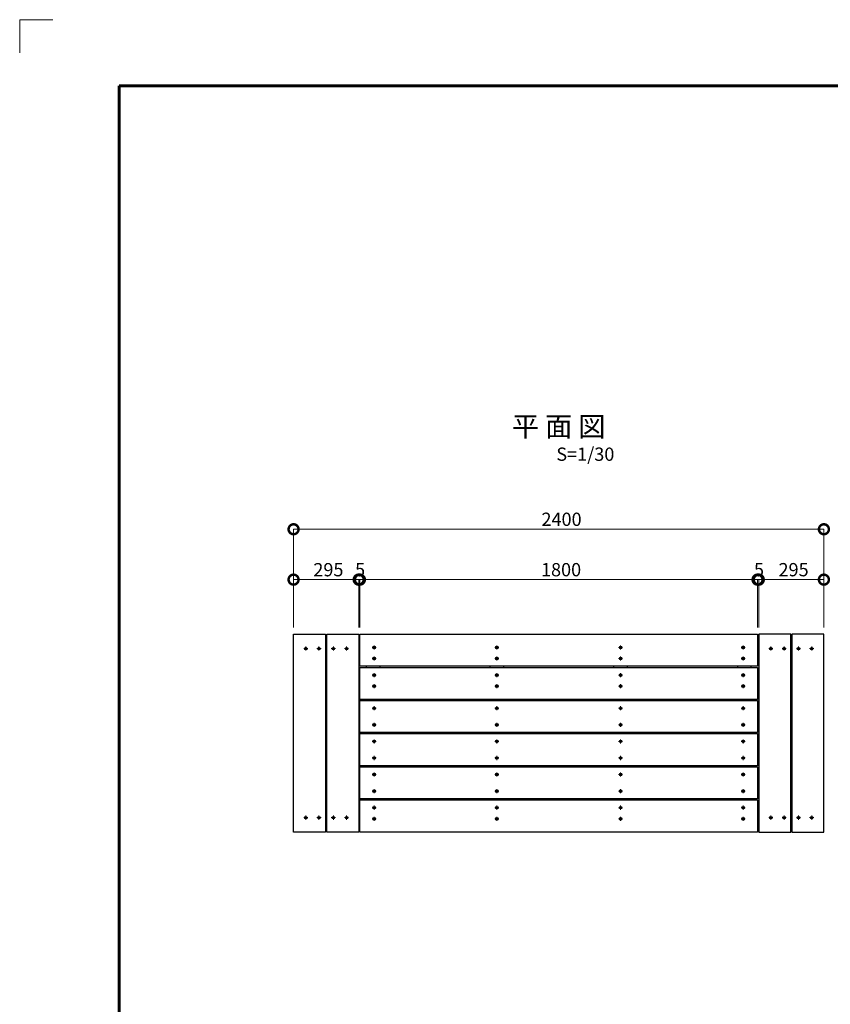
# Model space of a CAD drawing. Units: metres. Extents: x 0 to 420, y 0 to 297.
# Drawn here: x 0 to 122, y 148 to 297 of the extents above; entities that cross this region are included whole.
import ezdxf
from ezdxf.enums import TextEntityAlignment as Align

# ---------------------------------------------------------------- set-up
doc = ezdxf.new("R2010")
doc.units = ezdxf.units.M
doc.linetypes.add('CENTER2', pattern=[23, 20, -1, 1, -1])
for name, color, linetype, lineweight in [('中心線', 3, 'CENTER2', 9), ('実線1', 7, 'Continuous', 25), ('実線2', 4, 'Continuous', 15)]:
    doc.layers.add(name, color=color, linetype=linetype, lineweight=lineweight)
doc.styles.add('MSゴシック', font='MS Gothic.ttf')
doc.styles.add('高さ2MSゴシック', font='MS Gothic.ttf')

# ---------------------------------------------------------------- blocks, each defined once
blk = doc.blocks.new('外枠')
at = {"layer": '実線2'}
for p, q in [((5, 297), (0, 297)), ((0, 297), (0, 292))]:
    blk.add_line(p, q, dxfattribs=at)
blk = doc.blocks.new('A3規格図枠')
at = {"layer": '実線1', "lineweight": 60}
for p, q in [((15, 10), (15, 287)), ((15, 287), (410, 287))]:
    blk.add_line(p, q, dxfattribs=at)
blk.add_blockref('外枠', (0, 0))
at = {"layer": '実線1', "style": 'MSゴシック'}
blk.add_attdef('製品名', text='', height=6, dxfattribs=at).set_placement((296.5, 16), align=Align.MIDDLE_CENTER)
at = {"layer": '実線1', "style": 'MSゴシック', "flags": 8}
for tag, p in [('作図者', (344.5, 19)), ('製作日', (363, 19))]:
    blk.add_attdef(tag, text='', height=2.5, dxfattribs=at).set_placement(p, align=Align.MIDDLE_CENTER)
blk.add_attdef('検図者', text='', height=2.5, dxfattribs=at).set_placement((344.5, 13), align=Align.MIDDLE)

msp = doc.modelspace()

# ---------------------------------------------------------------- linework, layer by layer
at = {"color": 0, "linetype": 'ByBlock', "const_width": 1.5}
for points in [[(41.5, 220.15, 1), (41.13, 220.15, 1)], [(121.13, 220.15, 1), (121.5, 220.15, 1)], [(41.5, 212.55, 1), (41.13, 212.55, 1)], [(50.96, 212.55, 1), (51.34, 212.55, 1)], [(50.96, 212.55, 1), (51.34, 212.55, 1)], [(51.5, 212.55, 1), (51.13, 212.55, 1)], [(51.5, 212.55, 1), (51.13, 212.55, 1)], [(111.13, 212.55, 1), (111.5, 212.55, 1)], [(111.13, 212.55, 1), (111.5, 212.55, 1)], [(111.67, 212.55, 1), (111.29, 212.55, 1)], [(111.67, 212.55, 1), (111.29, 212.55, 1)], [(121.13, 212.55, 1), (121.5, 212.55, 1)]]:
    msp.add_lwpolyline(points, format="xyb", close=True, dxfattribs=at)
at = {"layer": '中心線', "linetype": 'CENTER2'}
for p, q in [((43.11, 202.15), (42.84, 202.15)), ((43.15, 202.19), (43.15, 202.46)), ((43.15, 201.84), (43.15, 202.11)), ((43.46, 202.15), (43.19, 202.15)), ((45.11, 202.15), (44.84, 202.15)), ((45.15, 202.19), (45.15, 202.46)), ((45.15, 201.84), (45.15, 202.11)), ((45.46, 202.15), (45.19, 202.15)), ((47.01, 202.15), (47.28, 202.15)), ((47.32, 202.19), (47.32, 202.46)), ((47.32, 201.84), (47.32, 202.11)), ((47.35, 202.15), (47.62, 202.15)), ((49.01, 202.15), (49.28, 202.15)), ((49.32, 202.19), (49.32, 202.46)), ((49.32, 201.84), (49.32, 202.11)), ((49.35, 202.15), (49.62, 202.15)), ((53.17, 202.32), (53.44, 202.32)), ((53.48, 202.36), (53.48, 202.63)), ((53.48, 202.01), (53.48, 202.28)), ((53.52, 202.32), (53.79, 202.32)), ((71.67, 202.32), (71.94, 202.32)), ((71.98, 202.36), (71.98, 202.63)), ((71.98, 202.01), (71.98, 202.28)), ((72.02, 202.32), (72.29, 202.32)), ((90.34, 202.32), (90.61, 202.32)), ((90.65, 202.36), (90.65, 202.63)), ((90.65, 202.01), (90.65, 202.28)), ((90.69, 202.32), (90.96, 202.32)), ((108.84, 202.32), (109.11, 202.32)), ((109.15, 202.36), (109.15, 202.63)), ((109.15, 202.01), (109.15, 202.28)), ((109.19, 202.32), (109.46, 202.32)), ((113.28, 202.15), (113.01, 202.15)), ((113.32, 202.19), (113.32, 202.46)), ((113.32, 201.84), (113.32, 202.11)), ((113.62, 202.15), (113.35, 202.15)), ((115.28, 202.15), (115.01, 202.15)), ((115.32, 202.19), (115.32, 202.46)), ((115.32, 201.84), (115.32, 202.11)), ((115.62, 202.15), (115.35, 202.15)), ((117.17, 202.15), (117.44, 202.15)), ((117.48, 202.19), (117.48, 202.46)), ((117.48, 201.84), (117.48, 202.11)), ((117.52, 202.15), (117.79, 202.15)), ((119.17, 202.15), (119.44, 202.15)), ((119.48, 202.19), (119.48, 202.46)), ((119.48, 201.84), (119.48, 202.11)), ((119.52, 202.15), (119.79, 202.15)), ((53.17, 200.65), (53.44, 200.65)), ((53.48, 200.69), (53.48, 200.96)), ((53.48, 200.34), (53.48, 200.61)), ((53.52, 200.65), (53.79, 200.65)), ((71.67, 200.65), (71.94, 200.65)), ((71.98, 200.69), (71.98, 200.96)), ((71.98, 200.34), (71.98, 200.61)), ((72.02, 200.65), (72.29, 200.65)), ((90.34, 200.65), (90.61, 200.65)), ((90.65, 200.69), (90.65, 200.96)), ((90.65, 200.34), (90.65, 200.61)), ((90.69, 200.65), (90.96, 200.65)), ((108.84, 200.65), (109.11, 200.65)), ((109.15, 200.69), (109.15, 200.96)), ((109.15, 200.34), (109.15, 200.61)), ((109.19, 200.65), (109.46, 200.65)), ((53.17, 198.15), (53.44, 198.15)), ((53.48, 198.46), (53.48, 198.19)), ((53.48, 198.11), (53.48, 197.84)), ((53.52, 198.15), (53.79, 198.15)), ((71.67, 198.15), (71.94, 198.15)), ((71.98, 198.46), (71.98, 198.19)), ((71.98, 198.11), (71.98, 197.84)), ((72.02, 198.15), (72.29, 198.15)), ((90.34, 198.15), (90.61, 198.15)), ((90.65, 198.46), (90.65, 198.19)), ((90.65, 198.11), (90.65, 197.84)), ((90.69, 198.15), (90.96, 198.15)), ((108.84, 198.15), (109.11, 198.15)), ((109.15, 198.46), (109.15, 198.19)), ((109.15, 198.11), (109.15, 197.84)), ((109.19, 198.15), (109.46, 198.15)), ((53.17, 196.48), (53.44, 196.48)), ((53.48, 196.79), (53.48, 196.52)), ((53.48, 196.45), (53.48, 196.18)), ((53.52, 196.48), (53.79, 196.48)), ((71.67, 196.48), (71.94, 196.48)), ((71.98, 196.79), (71.98, 196.52)), ((71.98, 196.45), (71.98, 196.18)), ((72.02, 196.48), (72.29, 196.48)), ((90.34, 196.48), (90.61, 196.48)), ((90.65, 196.79), (90.65, 196.52)), ((90.65, 196.45), (90.65, 196.18)), ((90.69, 196.48), (90.96, 196.48)), ((108.84, 196.48), (109.11, 196.48)), ((109.15, 196.79), (109.15, 196.52)), ((109.15, 196.45), (109.15, 196.18)), ((109.19, 196.48), (109.46, 196.48)), ((53.17, 193.15), (53.44, 193.15)), ((53.48, 193.19), (53.48, 193.46)), ((53.48, 192.84), (53.48, 193.11)), ((53.52, 193.15), (53.79, 193.15)), ((71.67, 193.15), (71.94, 193.15)), ((71.98, 193.19), (71.98, 193.46)), ((71.98, 192.84), (71.98, 193.11)), ((72.02, 193.15), (72.29, 193.15)), ((90.34, 193.15), (90.61, 193.15)), ((90.65, 193.19), (90.65, 193.46)), ((90.65, 192.84), (90.65, 193.11)), ((90.69, 193.15), (90.96, 193.15)), ((108.84, 193.15), (109.11, 193.15)), ((109.15, 193.19), (109.15, 193.46)), ((109.15, 192.84), (109.15, 193.11)), ((109.19, 193.15), (109.46, 193.15)), ((53.17, 190.65), (53.44, 190.65)), ((53.48, 190.69), (53.48, 190.96)), ((53.48, 190.34), (53.48, 190.61)), ((53.52, 190.65), (53.79, 190.65)), ((71.67, 190.65), (71.94, 190.65)), ((71.98, 190.69), (71.98, 190.96)), ((71.98, 190.34), (71.98, 190.61)), ((72.02, 190.65), (72.29, 190.65)), ((90.34, 190.65), (90.61, 190.65)), ((90.65, 190.69), (90.65, 190.96)), ((90.65, 190.34), (90.65, 190.61)), ((90.69, 190.65), (90.96, 190.65)), ((108.84, 190.65), (109.11, 190.65)), ((109.15, 190.69), (109.15, 190.96)), ((109.15, 190.34), (109.15, 190.61)), ((109.19, 190.65), (109.46, 190.65)), ((53.17, 188.15), (53.44, 188.15)), ((53.48, 188.19), (53.48, 188.46)), ((53.48, 187.84), (53.48, 188.11)), ((53.52, 188.15), (53.79, 188.15)), ((71.67, 188.15), (71.94, 188.15)), ((71.98, 188.19), (71.98, 188.46)), ((71.98, 187.84), (71.98, 188.11)), ((72.02, 188.15), (72.29, 188.15)), ((90.34, 188.15), (90.61, 188.15)), ((90.65, 188.19), (90.65, 188.46)), ((90.65, 187.84), (90.65, 188.11)), ((90.69, 188.15), (90.96, 188.15)), ((108.84, 188.15), (109.11, 188.15)), ((109.15, 188.19), (109.15, 188.46)), ((109.15, 187.84), (109.15, 188.11)), ((109.19, 188.15), (109.46, 188.15)), ((53.17, 185.65), (53.44, 185.65)), ((53.48, 185.69), (53.48, 185.96)), ((53.52, 185.65), (53.79, 185.65)), ((71.67, 185.65), (71.94, 185.65)), ((71.98, 185.69), (71.98, 185.96)), ((72.02, 185.65), (72.29, 185.65)), ((90.34, 185.65), (90.61, 185.65)), ((90.65, 185.69), (90.65, 185.96)), ((90.69, 185.65), (90.96, 185.65)), ((108.84, 185.65), (109.11, 185.65)), ((109.15, 185.69), (109.15, 185.96)), ((109.19, 185.65), (109.46, 185.65)), ((53.48, 185.34), (53.48, 185.61)), ((71.98, 185.34), (71.98, 185.61)), ((90.65, 185.34), (90.65, 185.61)), ((109.15, 185.34), (109.15, 185.61)), ((53.17, 183.15), (53.44, 183.15)), ((53.48, 183.19), (53.48, 183.46)), ((53.48, 182.84), (53.48, 183.11)), ((53.52, 183.15), (53.79, 183.15)), ((71.67, 183.15), (71.94, 183.15)), ((71.98, 183.19), (71.98, 183.46)), ((71.98, 182.84), (71.98, 183.11)), ((72.02, 183.15), (72.29, 183.15)), ((90.34, 183.15), (90.61, 183.15)), ((90.65, 183.19), (90.65, 183.46)), ((90.65, 182.84), (90.65, 183.11)), ((90.69, 183.15), (90.96, 183.15)), ((108.84, 183.15), (109.11, 183.15)), ((109.15, 183.19), (109.15, 183.46)), ((109.15, 182.84), (109.15, 183.11)), ((109.19, 183.15), (109.46, 183.15)), ((53.17, 180.65), (53.44, 180.65)), ((53.48, 180.69), (53.48, 180.96)), ((53.48, 180.34), (53.48, 180.61)), ((53.52, 180.65), (53.79, 180.65)), ((71.67, 180.65), (71.94, 180.65)), ((71.98, 180.69), (71.98, 180.96)), ((71.98, 180.34), (71.98, 180.61)), ((72.02, 180.65), (72.29, 180.65)), ((90.34, 180.65), (90.61, 180.65)), ((90.65, 180.69), (90.65, 180.96)), ((90.65, 180.34), (90.65, 180.61)), ((90.69, 180.65), (90.96, 180.65)), ((108.84, 180.65), (109.11, 180.65)), ((109.15, 180.69), (109.15, 180.96)), ((109.15, 180.34), (109.15, 180.61)), ((109.19, 180.65), (109.46, 180.65)), ((53.48, 178.46), (53.48, 178.19)), ((71.98, 178.46), (71.98, 178.19)), ((90.65, 178.46), (90.65, 178.19)), ((109.15, 178.46), (109.15, 178.19)), ((43.15, 176.69), (43.15, 176.96)), ((45.15, 176.69), (45.15, 176.96)), ((47.32, 176.69), (47.32, 176.96)), ((49.32, 176.69), (49.32, 176.96)), ((53.17, 178.15), (53.44, 178.15)), ((53.48, 178.11), (53.48, 177.84)), ((53.48, 176.79), (53.48, 176.52)), ((53.52, 178.15), (53.79, 178.15)), ((71.67, 178.15), (71.94, 178.15)), ((71.98, 178.11), (71.98, 177.84)), ((71.98, 176.79), (71.98, 176.52)), ((72.02, 178.15), (72.29, 178.15)), ((90.34, 178.15), (90.61, 178.15)), ((90.65, 178.11), (90.65, 177.84)), ((90.65, 176.79), (90.65, 176.52)), ((90.69, 178.15), (90.96, 178.15)), ((108.84, 178.15), (109.11, 178.15)), ((109.15, 178.11), (109.15, 177.84)), ((109.15, 176.79), (109.15, 176.52)), ((109.19, 178.15), (109.46, 178.15)), ((113.32, 176.69), (113.32, 176.96)), ((115.32, 176.69), (115.32, 176.96)), ((117.48, 176.69), (117.48, 176.96)), ((119.48, 176.69), (119.48, 176.96)), ((43.11, 176.65), (42.84, 176.65)), ((43.15, 176.34), (43.15, 176.61)), ((43.46, 176.65), (43.19, 176.65)), ((45.11, 176.65), (44.84, 176.65)), ((45.15, 176.34), (45.15, 176.61)), ((45.46, 176.65), (45.19, 176.65)), ((47.01, 176.65), (47.28, 176.65)), ((47.32, 176.34), (47.32, 176.61)), ((47.35, 176.65), (47.62, 176.65)), ((49.01, 176.65), (49.28, 176.65)), ((49.32, 176.34), (49.32, 176.61)), ((49.35, 176.65), (49.62, 176.65)), ((53.17, 176.48), (53.44, 176.48)), ((53.48, 176.45), (53.48, 176.18)), ((53.52, 176.48), (53.79, 176.48)), ((71.67, 176.48), (71.94, 176.48)), ((71.98, 176.45), (71.98, 176.18)), ((72.02, 176.48), (72.29, 176.48)), ((90.34, 176.48), (90.61, 176.48)), ((90.65, 176.45), (90.65, 176.18)), ((90.69, 176.48), (90.96, 176.48)), ((108.84, 176.48), (109.11, 176.48)), ((109.15, 176.45), (109.15, 176.18)), ((109.19, 176.48), (109.46, 176.48)), ((113.28, 176.65), (113.01, 176.65)), ((113.32, 176.34), (113.32, 176.61)), ((113.62, 176.65), (113.35, 176.65)), ((115.28, 176.65), (115.01, 176.65)), ((115.32, 176.34), (115.32, 176.61)), ((115.62, 176.65), (115.35, 176.65)), ((117.17, 176.65), (117.44, 176.65)), ((117.48, 176.34), (117.48, 176.61)), ((117.52, 176.65), (117.79, 176.65)), ((119.17, 176.65), (119.44, 176.65)), ((119.48, 176.34), (119.48, 176.61)), ((119.52, 176.65), (119.79, 176.65))]:
    msp.add_line(p, q, dxfattribs=at)
at = {"layer": '中心線', "linetype": 'Continuous'}
for p, q in [((43.17, 202.15), (43.13, 202.15)), ((43.15, 202.13), (43.15, 202.17)), ((45.17, 202.15), (45.13, 202.15)), ((45.15, 202.13), (45.15, 202.17)), ((47.3, 202.15), (47.33, 202.15)), ((47.32, 202.13), (47.32, 202.17)), ((49.3, 202.15), (49.33, 202.15)), ((49.32, 202.13), (49.32, 202.17)), ((53.46, 202.32), (53.5, 202.32)), ((53.48, 202.3), (53.48, 202.34)), ((71.96, 202.32), (72, 202.32)), ((71.98, 202.3), (71.98, 202.34)), ((90.63, 202.32), (90.67, 202.32)), ((90.65, 202.3), (90.65, 202.34)), ((109.13, 202.32), (109.17, 202.32)), ((109.15, 202.3), (109.15, 202.34)), ((113.33, 202.15), (113.3, 202.15)), ((113.32, 202.13), (113.32, 202.17)), ((115.33, 202.15), (115.3, 202.15)), ((115.32, 202.13), (115.32, 202.17)), ((117.46, 202.15), (117.5, 202.15)), ((117.48, 202.13), (117.48, 202.17)), ((119.46, 202.15), (119.5, 202.15)), ((119.48, 202.13), (119.48, 202.17)), ((53.46, 200.65), (53.5, 200.65)), ((53.48, 200.63), (53.48, 200.67)), ((71.96, 200.65), (72, 200.65)), ((71.98, 200.63), (71.98, 200.67)), ((90.63, 200.65), (90.67, 200.65)), ((90.65, 200.63), (90.65, 200.67)), ((109.13, 200.65), (109.17, 200.65)), ((109.15, 200.63), (109.15, 200.67)), ((53.46, 198.15), (53.5, 198.15)), ((53.48, 198.17), (53.48, 198.13)), ((71.96, 198.15), (72, 198.15)), ((71.98, 198.17), (71.98, 198.13)), ((90.63, 198.15), (90.67, 198.15)), ((90.65, 198.17), (90.65, 198.13)), ((109.13, 198.15), (109.17, 198.15)), ((109.15, 198.17), (109.15, 198.13)), ((53.46, 196.48), (53.5, 196.48)), ((53.48, 196.5), (53.48, 196.46)), ((71.96, 196.48), (72, 196.48)), ((71.98, 196.5), (71.98, 196.46)), ((90.63, 196.48), (90.67, 196.48)), ((90.65, 196.5), (90.65, 196.46)), ((109.13, 196.48), (109.17, 196.48)), ((109.15, 196.5), (109.15, 196.46)), ((53.46, 193.15), (53.5, 193.15)), ((53.48, 193.13), (53.48, 193.17)), ((71.96, 193.15), (72, 193.15)), ((71.98, 193.13), (71.98, 193.17)), ((90.63, 193.15), (90.67, 193.15)), ((90.65, 193.13), (90.65, 193.17)), ((109.13, 193.15), (109.17, 193.15)), ((109.15, 193.13), (109.15, 193.17)), ((53.46, 190.65), (53.5, 190.65)), ((53.48, 190.63), (53.48, 190.67)), ((71.96, 190.65), (72, 190.65)), ((71.98, 190.63), (71.98, 190.67)), ((90.63, 190.65), (90.67, 190.65)), ((90.65, 190.63), (90.65, 190.67)), ((109.13, 190.65), (109.17, 190.65)), ((109.15, 190.63), (109.15, 190.67)), ((53.46, 188.15), (53.5, 188.15)), ((53.48, 188.13), (53.48, 188.17)), ((71.96, 188.15), (72, 188.15)), ((71.98, 188.13), (71.98, 188.17)), ((90.63, 188.15), (90.67, 188.15)), ((90.65, 188.13), (90.65, 188.17)), ((109.13, 188.15), (109.17, 188.15)), ((109.15, 188.13), (109.15, 188.17)), ((53.46, 185.65), (53.5, 185.65)), ((53.48, 185.63), (53.48, 185.67)), ((71.96, 185.65), (72, 185.65)), ((71.98, 185.63), (71.98, 185.67)), ((90.63, 185.65), (90.67, 185.65)), ((90.65, 185.63), (90.65, 185.67)), ((109.13, 185.65), (109.17, 185.65)), ((109.15, 185.63), (109.15, 185.67)), ((53.46, 183.15), (53.5, 183.15)), ((53.48, 183.13), (53.48, 183.17)), ((71.96, 183.15), (72, 183.15)), ((71.98, 183.13), (71.98, 183.17)), ((90.63, 183.15), (90.67, 183.15)), ((90.65, 183.13), (90.65, 183.17)), ((109.13, 183.15), (109.17, 183.15)), ((109.15, 183.13), (109.15, 183.17)), ((53.46, 180.65), (53.5, 180.65)), ((53.48, 180.63), (53.48, 180.67)), ((71.96, 180.65), (72, 180.65)), ((71.98, 180.63), (71.98, 180.67)), ((90.63, 180.65), (90.67, 180.65)), ((90.65, 180.63), (90.65, 180.67)), ((109.13, 180.65), (109.17, 180.65)), ((109.15, 180.63), (109.15, 180.67)), ((53.46, 178.15), (53.5, 178.15)), ((53.48, 178.17), (53.48, 178.13)), ((71.96, 178.15), (72, 178.15)), ((71.98, 178.17), (71.98, 178.13)), ((90.63, 178.15), (90.67, 178.15)), ((90.65, 178.17), (90.65, 178.13)), ((109.13, 178.15), (109.17, 178.15)), ((109.15, 178.17), (109.15, 178.13)), ((43.17, 176.65), (43.13, 176.65)), ((43.15, 176.63), (43.15, 176.67)), ((45.17, 176.65), (45.13, 176.65)), ((45.15, 176.63), (45.15, 176.67)), ((47.3, 176.65), (47.33, 176.65)), ((47.32, 176.63), (47.32, 176.67)), ((49.3, 176.65), (49.33, 176.65)), ((49.32, 176.63), (49.32, 176.67)), ((53.46, 176.48), (53.5, 176.48)), ((53.48, 176.5), (53.48, 176.46)), ((71.96, 176.48), (72, 176.48)), ((71.98, 176.5), (71.98, 176.46)), ((90.63, 176.48), (90.67, 176.48)), ((90.65, 176.5), (90.65, 176.46)), ((109.13, 176.48), (109.17, 176.48)), ((109.15, 176.5), (109.15, 176.46)), ((113.33, 176.65), (113.3, 176.65)), ((113.32, 176.63), (113.32, 176.67)), ((115.33, 176.65), (115.3, 176.65)), ((115.32, 176.63), (115.32, 176.67)), ((117.46, 176.65), (117.5, 176.65)), ((117.48, 176.63), (117.48, 176.67)), ((119.46, 176.65), (119.5, 176.65)), ((119.48, 176.63), (119.48, 176.67))]:
    msp.add_line(p, q, dxfattribs=at)
at = {"layer": '実線1', "color": 4, "lineweight": 9}
for p, q in [((41.32, 205.32), (41.32, 220.15)), ((41.32, 220.15), (121.32, 220.15)), ((121.32, 205.32), (121.32, 220.15)), ((41.32, 205.32), (41.32, 212.55)), ((41.32, 212.55), (51.15, 212.55)), ((51.15, 212.55), (48.15, 212.55)), ((51.15, 205.32), (51.15, 212.55)), ((51.15, 205.32), (51.15, 212.55)), ((51.15, 212.55), (51.32, 212.55)), ((51.32, 205.32), (51.32, 212.55)), ((51.32, 212.55), (54.32, 212.55)), ((51.32, 205.32), (51.32, 212.55)), ((51.32, 212.55), (111.32, 212.55)), ((111.32, 212.55), (108.32, 212.55)), ((111.32, 205.32), (111.32, 212.55)), ((111.32, 205.32), (111.32, 212.55)), ((111.32, 212.55), (111.48, 212.55)), ((111.48, 205.32), (111.48, 212.55)), ((111.48, 212.55), (114.48, 212.55)), ((111.48, 205.32), (111.48, 212.55)), ((111.48, 212.55), (121.32, 212.55)), ((121.32, 205.32), (121.32, 212.55))]:
    msp.add_line(p, q, dxfattribs=at)
at = {"layer": '実線1'}
for p, q in [((41.32, 204.32), (46.15, 204.32)), ((41.32, 174.48), (41.32, 204.32)), ((46.15, 204.32), (46.15, 174.48)), ((46.32, 204.32), (51.15, 204.32)), ((46.32, 174.48), (46.32, 204.32)), ((51.15, 204.32), (51.15, 174.48)), ((51.32, 204.32), (111.32, 204.32)), ((51.32, 199.48), (51.32, 204.32)), ((111.32, 204.32), (111.32, 199.48)), ((116.32, 204.32), (111.48, 204.32)), ((111.48, 204.32), (111.48, 174.48)), ((116.32, 174.48), (116.32, 204.32)), ((121.32, 204.32), (116.48, 204.32)), ((116.48, 204.32), (116.48, 174.48)), ((121.32, 174.48), (121.32, 204.32)), ((46.15, 203.32), (46.32, 203.32)), ((51.15, 202.82), (51.32, 202.82)), ((111.48, 202.82), (111.32, 202.82)), ((116.48, 203.32), (116.32, 203.32)), ((46.32, 201.32), (46.15, 201.32)), ((51.15, 201.82), (51.32, 201.82)), ((111.48, 201.82), (111.32, 201.82)), ((116.32, 201.32), (116.48, 201.32)), ((111.32, 199.48), (51.32, 199.48)), ((51.32, 199.32), (111.32, 199.32)), ((51.32, 194.48), (51.32, 199.32)), ((52.32, 199.32), (52.32, 199.48)), ((54.32, 199.48), (54.32, 199.32)), ((70.98, 199.32), (70.98, 199.48)), ((72.98, 199.48), (72.98, 199.32)), ((89.65, 199.32), (89.65, 199.48)), ((91.65, 199.48), (91.65, 199.32)), ((108.32, 199.32), (108.32, 199.48)), ((110.32, 199.48), (110.32, 199.32)), ((111.32, 199.32), (111.32, 194.48)), ((111.32, 194.48), (51.32, 194.48)), ((51.32, 194.32), (111.32, 194.32)), ((51.32, 189.48), (51.32, 194.32)), ((52.32, 194.32), (52.32, 194.48)), ((54.32, 194.48), (54.32, 194.32)), ((70.98, 194.32), (70.98, 194.48)), ((72.98, 194.48), (72.98, 194.32)), ((89.65, 194.48), (89.65, 194.32)), ((91.65, 194.32), (91.65, 194.48)), ((108.32, 194.32), (108.32, 194.48)), ((110.32, 194.48), (110.32, 194.32)), ((111.32, 194.32), (111.32, 189.48)), ((111.32, 189.48), (51.32, 189.48)), ((51.32, 189.32), (111.32, 189.32)), ((51.32, 184.48), (51.32, 189.32)), ((52.32, 189.32), (52.32, 189.48)), ((54.32, 189.48), (54.32, 189.32)), ((70.98, 189.32), (70.98, 189.48)), ((72.98, 189.48), (72.98, 189.32)), ((89.65, 189.48), (89.65, 189.32)), ((91.65, 189.32), (91.65, 189.48)), ((108.32, 189.32), (108.32, 189.48)), ((110.32, 189.48), (110.32, 189.32)), ((111.32, 189.32), (111.32, 184.48)), ((111.32, 184.48), (51.32, 184.48)), ((51.32, 184.32), (111.32, 184.32)), ((51.32, 179.48), (51.32, 184.32)), ((52.32, 184.32), (52.32, 184.48)), ((54.32, 184.48), (54.32, 184.32)), ((70.98, 184.32), (70.98, 184.48)), ((72.98, 184.48), (72.98, 184.32)), ((89.65, 184.48), (89.65, 184.32)), ((91.65, 184.32), (91.65, 184.48)), ((108.32, 184.32), (108.32, 184.48)), ((110.32, 184.48), (110.32, 184.32)), ((111.32, 184.32), (111.32, 179.48)), ((111.32, 179.48), (51.32, 179.48)), ((51.32, 179.32), (111.32, 179.32)), ((51.32, 174.48), (51.32, 179.32)), ((52.32, 179.32), (52.32, 179.48)), ((54.32, 179.48), (54.32, 179.32)), ((70.98, 179.32), (70.98, 179.48)), ((72.98, 179.48), (72.98, 179.32)), ((89.65, 179.48), (89.65, 179.32)), ((91.65, 179.32), (91.65, 179.48)), ((108.32, 179.32), (108.32, 179.48)), ((110.32, 179.48), (110.32, 179.32)), ((111.32, 179.32), (111.32, 174.48)), ((46.15, 177.48), (46.32, 177.48)), ((51.15, 176.98), (51.32, 176.98)), ((111.48, 176.98), (111.32, 176.98)), ((116.48, 177.48), (116.32, 177.48)), ((46.32, 175.48), (46.15, 175.48)), ((51.15, 175.98), (51.32, 175.98)), ((111.48, 175.98), (111.32, 175.98)), ((116.32, 175.48), (116.48, 175.48)), ((46.15, 174.48), (41.32, 174.48)), ((51.15, 174.48), (46.32, 174.48)), ((111.32, 174.48), (51.32, 174.48)), ((111.48, 174.48), (116.32, 174.48)), ((116.48, 174.48), (121.32, 174.48))]:
    msp.add_line(p, q, dxfattribs=at)
for centre in [(43.15, 202.15), (45.15, 202.15), (47.32, 202.15), (49.32, 202.15), (53.48, 202.32), (71.98, 202.32), (90.65, 202.32), (109.15, 202.32), (113.32, 202.15), (115.32, 202.15), (117.48, 202.15), (119.48, 202.15), (53.48, 200.65), (71.98, 200.65), (90.65, 200.65), (109.15, 200.65), (53.48, 198.15), (71.98, 198.15), (90.65, 198.15), (109.15, 198.15), (53.48, 196.48), (71.98, 196.48), (90.65, 196.48), (109.15, 196.48), (53.48, 193.15), (71.98, 193.15), (90.65, 193.15), (109.15, 193.15), (53.48, 190.65), (71.98, 190.65), (90.65, 190.65), (109.15, 190.65), (53.48, 188.15), (71.98, 188.15), (90.65, 188.15), (109.15, 188.15), (53.48, 185.65), (71.98, 185.65), (90.65, 185.65), (109.15, 185.65), (53.48, 183.15), (71.98, 183.15), (90.65, 183.15), (109.15, 183.15), (53.48, 180.65), (71.98, 180.65), (90.65, 180.65), (109.15, 180.65), (53.48, 178.15), (71.98, 178.15), (90.65, 178.15), (109.15, 178.15), (43.15, 176.65), (45.15, 176.65), (47.32, 176.65), (49.32, 176.65), (113.32, 176.65), (115.32, 176.65), (117.48, 176.65), (119.48, 176.65), (53.48, 176.48), (71.98, 176.48), (90.65, 176.48), (109.15, 176.48)]:
    msp.add_circle(centre, 0.192, dxfattribs=at)
at = {"layer": '実線2'}
for p, q in [((43.09, 202.09), (43.09, 202.21)), ((43.09, 202.21), (43.21, 202.21)), ((43.21, 202.09), (43.09, 202.09)), ((43.21, 202.21), (43.21, 202.09)), ((45.09, 202.09), (45.09, 202.21)), ((45.09, 202.21), (45.21, 202.21)), ((45.21, 202.09), (45.09, 202.09)), ((45.21, 202.21), (45.21, 202.09)), ((47.26, 202.21), (47.26, 202.09)), ((47.37, 202.21), (47.26, 202.21)), ((47.26, 202.09), (47.37, 202.09)), ((47.37, 202.09), (47.37, 202.21)), ((49.26, 202.21), (49.26, 202.09)), ((49.37, 202.21), (49.26, 202.21)), ((49.26, 202.09), (49.37, 202.09)), ((49.37, 202.09), (49.37, 202.21)), ((53.42, 202.26), (53.42, 202.38)), ((53.42, 202.38), (53.54, 202.38)), ((53.54, 202.26), (53.42, 202.26)), ((53.54, 202.38), (53.54, 202.26)), ((71.92, 202.26), (71.92, 202.38)), ((71.92, 202.38), (72.04, 202.38)), ((72.04, 202.26), (71.92, 202.26)), ((72.04, 202.38), (72.04, 202.26)), ((90.59, 202.26), (90.59, 202.38)), ((90.59, 202.38), (90.71, 202.38)), ((90.71, 202.26), (90.59, 202.26)), ((90.71, 202.38), (90.71, 202.26)), ((109.09, 202.26), (109.09, 202.38)), ((109.09, 202.38), (109.21, 202.38)), ((109.21, 202.26), (109.09, 202.26)), ((109.21, 202.38), (109.21, 202.26)), ((113.26, 202.09), (113.26, 202.21)), ((113.26, 202.21), (113.37, 202.21)), ((113.37, 202.09), (113.26, 202.09)), ((113.37, 202.21), (113.37, 202.09)), ((115.26, 202.09), (115.26, 202.21)), ((115.26, 202.21), (115.37, 202.21)), ((115.37, 202.09), (115.26, 202.09)), ((115.37, 202.21), (115.37, 202.09)), ((117.42, 202.21), (117.42, 202.09)), ((117.54, 202.21), (117.42, 202.21)), ((117.42, 202.09), (117.54, 202.09)), ((117.54, 202.09), (117.54, 202.21)), ((119.42, 202.21), (119.42, 202.09)), ((119.54, 202.21), (119.42, 202.21)), ((119.42, 202.09), (119.54, 202.09)), ((119.54, 202.09), (119.54, 202.21)), ((53.42, 200.59), (53.42, 200.71)), ((53.42, 200.71), (53.54, 200.71)), ((53.54, 200.59), (53.42, 200.59)), ((53.54, 200.71), (53.54, 200.59)), ((71.92, 200.59), (71.92, 200.71)), ((71.92, 200.71), (72.04, 200.71)), ((72.04, 200.59), (71.92, 200.59)), ((72.04, 200.71), (72.04, 200.59)), ((90.59, 200.59), (90.59, 200.71)), ((90.59, 200.71), (90.71, 200.71)), ((90.71, 200.59), (90.59, 200.59)), ((90.71, 200.71), (90.71, 200.59)), ((109.09, 200.59), (109.09, 200.71)), ((109.09, 200.71), (109.21, 200.71)), ((109.21, 200.59), (109.09, 200.59)), ((109.21, 200.71), (109.21, 200.59)), ((53.54, 198.21), (53.42, 198.21)), ((53.42, 198.21), (53.42, 198.09)), ((53.42, 198.09), (53.54, 198.09)), ((53.54, 198.09), (53.54, 198.21)), ((72.04, 198.21), (71.92, 198.21)), ((71.92, 198.21), (71.92, 198.09)), ((71.92, 198.09), (72.04, 198.09)), ((72.04, 198.09), (72.04, 198.21)), ((90.71, 198.21), (90.59, 198.21)), ((90.59, 198.21), (90.59, 198.09)), ((90.59, 198.09), (90.71, 198.09)), ((90.71, 198.09), (90.71, 198.21)), ((109.21, 198.21), (109.09, 198.21)), ((109.09, 198.21), (109.09, 198.09)), ((109.09, 198.09), (109.21, 198.09)), ((109.21, 198.09), (109.21, 198.21)), ((53.54, 196.54), (53.42, 196.54)), ((53.42, 196.54), (53.42, 196.43)), ((53.42, 196.43), (53.54, 196.43)), ((53.54, 196.43), (53.54, 196.54)), ((72.04, 196.54), (71.92, 196.54)), ((71.92, 196.54), (71.92, 196.43)), ((71.92, 196.43), (72.04, 196.43)), ((72.04, 196.43), (72.04, 196.54)), ((90.71, 196.54), (90.59, 196.54)), ((90.59, 196.54), (90.59, 196.43)), ((90.59, 196.43), (90.71, 196.43)), ((90.71, 196.43), (90.71, 196.54)), ((109.21, 196.54), (109.09, 196.54)), ((109.09, 196.54), (109.09, 196.43)), ((109.09, 196.43), (109.21, 196.43)), ((109.21, 196.43), (109.21, 196.54)), ((53.42, 193.21), (53.42, 193.09)), ((53.54, 193.21), (53.42, 193.21)), ((53.42, 193.09), (53.54, 193.09)), ((53.54, 193.09), (53.54, 193.21)), ((71.92, 193.21), (71.92, 193.09)), ((72.04, 193.21), (71.92, 193.21)), ((71.92, 193.09), (72.04, 193.09)), ((72.04, 193.09), (72.04, 193.21)), ((90.59, 193.21), (90.59, 193.09)), ((90.71, 193.21), (90.59, 193.21)), ((90.59, 193.09), (90.71, 193.09)), ((90.71, 193.09), (90.71, 193.21)), ((109.09, 193.21), (109.09, 193.09)), ((109.21, 193.21), (109.09, 193.21)), ((109.09, 193.09), (109.21, 193.09)), ((109.21, 193.09), (109.21, 193.21)), ((53.42, 190.71), (53.42, 190.59)), ((53.54, 190.71), (53.42, 190.71)), ((53.42, 190.59), (53.54, 190.59)), ((53.54, 190.59), (53.54, 190.71)), ((71.92, 190.71), (71.92, 190.59)), ((72.04, 190.71), (71.92, 190.71)), ((71.92, 190.59), (72.04, 190.59)), ((72.04, 190.59), (72.04, 190.71)), ((90.59, 190.71), (90.59, 190.59)), ((90.71, 190.71), (90.59, 190.71)), ((90.59, 190.59), (90.71, 190.59)), ((90.71, 190.59), (90.71, 190.71)), ((109.09, 190.71), (109.09, 190.59)), ((109.21, 190.71), (109.09, 190.71)), ((109.09, 190.59), (109.21, 190.59)), ((109.21, 190.59), (109.21, 190.71)), ((53.42, 188.21), (53.42, 188.09)), ((53.54, 188.21), (53.42, 188.21)), ((53.42, 188.09), (53.54, 188.09)), ((53.54, 188.09), (53.54, 188.21)), ((71.92, 188.21), (71.92, 188.09)), ((72.04, 188.21), (71.92, 188.21)), ((71.92, 188.09), (72.04, 188.09)), ((72.04, 188.09), (72.04, 188.21)), ((90.59, 188.21), (90.59, 188.09)), ((90.71, 188.21), (90.59, 188.21)), ((90.59, 188.09), (90.71, 188.09)), ((90.71, 188.09), (90.71, 188.21)), ((109.09, 188.21), (109.09, 188.09)), ((109.21, 188.21), (109.09, 188.21)), ((109.09, 188.09), (109.21, 188.09)), ((109.21, 188.09), (109.21, 188.21)), ((53.42, 185.71), (53.42, 185.59)), ((53.54, 185.71), (53.42, 185.71)), ((53.54, 185.59), (53.54, 185.71)), ((71.92, 185.71), (71.92, 185.59)), ((72.04, 185.71), (71.92, 185.71)), ((72.04, 185.59), (72.04, 185.71)), ((90.59, 185.71), (90.59, 185.59)), ((90.71, 185.71), (90.59, 185.71)), ((90.71, 185.59), (90.71, 185.71)), ((109.09, 185.71), (109.09, 185.59)), ((109.21, 185.71), (109.09, 185.71)), ((109.21, 185.59), (109.21, 185.71)), ((53.42, 185.59), (53.54, 185.59)), ((71.92, 185.59), (72.04, 185.59)), ((90.59, 185.59), (90.71, 185.59)), ((109.09, 185.59), (109.21, 185.59)), ((53.42, 183.21), (53.42, 183.09)), ((53.54, 183.21), (53.42, 183.21)), ((53.42, 183.09), (53.54, 183.09)), ((53.54, 183.09), (53.54, 183.21)), ((71.92, 183.21), (71.92, 183.09)), ((72.04, 183.21), (71.92, 183.21)), ((71.92, 183.09), (72.04, 183.09)), ((72.04, 183.09), (72.04, 183.21)), ((90.59, 183.21), (90.59, 183.09)), ((90.71, 183.21), (90.59, 183.21)), ((90.59, 183.09), (90.71, 183.09)), ((90.71, 183.09), (90.71, 183.21)), ((109.09, 183.21), (109.09, 183.09)), ((109.21, 183.21), (109.09, 183.21)), ((109.09, 183.09), (109.21, 183.09)), ((109.21, 183.09), (109.21, 183.21)), ((53.42, 180.71), (53.42, 180.59)), ((53.54, 180.71), (53.42, 180.71)), ((53.42, 180.59), (53.54, 180.59)), ((53.54, 180.59), (53.54, 180.71)), ((71.92, 180.71), (71.92, 180.59)), ((72.04, 180.71), (71.92, 180.71)), ((71.92, 180.59), (72.04, 180.59)), ((72.04, 180.59), (72.04, 180.71)), ((90.59, 180.71), (90.59, 180.59)), ((90.71, 180.71), (90.59, 180.71)), ((90.59, 180.59), (90.71, 180.59)), ((90.71, 180.59), (90.71, 180.71)), ((109.09, 180.71), (109.09, 180.59)), ((109.21, 180.71), (109.09, 180.71)), ((109.09, 180.59), (109.21, 180.59)), ((109.21, 180.59), (109.21, 180.71)), ((53.54, 178.21), (53.42, 178.21)), ((53.42, 178.21), (53.42, 178.09)), ((53.54, 178.09), (53.54, 178.21)), ((72.04, 178.21), (71.92, 178.21)), ((71.92, 178.21), (71.92, 178.09)), ((72.04, 178.09), (72.04, 178.21)), ((90.71, 178.21), (90.59, 178.21)), ((90.59, 178.21), (90.59, 178.09)), ((90.71, 178.09), (90.71, 178.21)), ((109.21, 178.21), (109.09, 178.21)), ((109.09, 178.21), (109.09, 178.09)), ((109.21, 178.09), (109.21, 178.21)), ((53.42, 178.09), (53.54, 178.09)), ((71.92, 178.09), (72.04, 178.09)), ((90.59, 178.09), (90.71, 178.09)), ((109.09, 178.09), (109.21, 178.09)), ((43.09, 176.59), (43.09, 176.71)), ((43.09, 176.71), (43.21, 176.71)), ((43.21, 176.59), (43.09, 176.59)), ((43.21, 176.71), (43.21, 176.59)), ((45.09, 176.59), (45.09, 176.71)), ((45.09, 176.71), (45.21, 176.71)), ((45.21, 176.59), (45.09, 176.59)), ((45.21, 176.71), (45.21, 176.59)), ((47.26, 176.71), (47.26, 176.59)), ((47.37, 176.71), (47.26, 176.71)), ((47.26, 176.59), (47.37, 176.59)), ((47.37, 176.59), (47.37, 176.71)), ((49.26, 176.71), (49.26, 176.59)), ((49.37, 176.71), (49.26, 176.71)), ((49.26, 176.59), (49.37, 176.59)), ((49.37, 176.59), (49.37, 176.71)), ((53.54, 176.54), (53.42, 176.54)), ((53.42, 176.54), (53.42, 176.43)), ((53.42, 176.43), (53.54, 176.43)), ((53.54, 176.43), (53.54, 176.54)), ((72.04, 176.54), (71.92, 176.54)), ((71.92, 176.54), (71.92, 176.43)), ((71.92, 176.43), (72.04, 176.43)), ((72.04, 176.43), (72.04, 176.54)), ((90.71, 176.54), (90.59, 176.54)), ((90.59, 176.54), (90.59, 176.43)), ((90.59, 176.43), (90.71, 176.43)), ((90.71, 176.43), (90.71, 176.54)), ((109.21, 176.54), (109.09, 176.54)), ((109.09, 176.54), (109.09, 176.43)), ((109.09, 176.43), (109.21, 176.43)), ((109.21, 176.43), (109.21, 176.54)), ((113.26, 176.59), (113.26, 176.71)), ((113.26, 176.71), (113.37, 176.71)), ((113.37, 176.59), (113.26, 176.59)), ((113.37, 176.71), (113.37, 176.59)), ((115.26, 176.59), (115.26, 176.71)), ((115.26, 176.71), (115.37, 176.71)), ((115.37, 176.59), (115.26, 176.59)), ((115.37, 176.71), (115.37, 176.59)), ((117.42, 176.71), (117.42, 176.59)), ((117.54, 176.71), (117.42, 176.71)), ((117.42, 176.59), (117.54, 176.59)), ((117.54, 176.59), (117.54, 176.71)), ((119.42, 176.71), (119.42, 176.59)), ((119.54, 176.71), (119.42, 176.71)), ((119.42, 176.59), (119.54, 176.59)), ((119.54, 176.59), (119.54, 176.71))]:
    msp.add_line(p, q, dxfattribs=at)

# ---------------------------------------------------------------- block references
at = {"layer": '実線1'}
msp.add_blockref('A3規格図枠', (0, 0), dxfattribs=at)

# ---------------------------------------------------------------- texts
at = {"layer": '実線1', "style": '高さ2MSゴシック'}
for s, height, p in [('%%U平 面 図', 3, (81.32, 235.65)), ('S=1/30', 2, (85.33, 231.47))]:
    msp.add_text(s, height=height, dxfattribs=at).set_placement(p, align=Align.MIDDLE_CENTER)
at = {"layer": '実線1', "color": 4, "style": '高さ2MSゴシック'}
for s, p in [('2400', (78.71, 220.65)), ('295', (44.3, 213.05)), ('5', (50.6, 213.05)), ('1800', (78.64, 213.05)), ('5', (110.77, 213.05)), ('295', (114.47, 213.05))]:
    msp.add_text(s, height=2, dxfattribs=at).set_placement(p)

doc.saveas('drawing.dxf')
